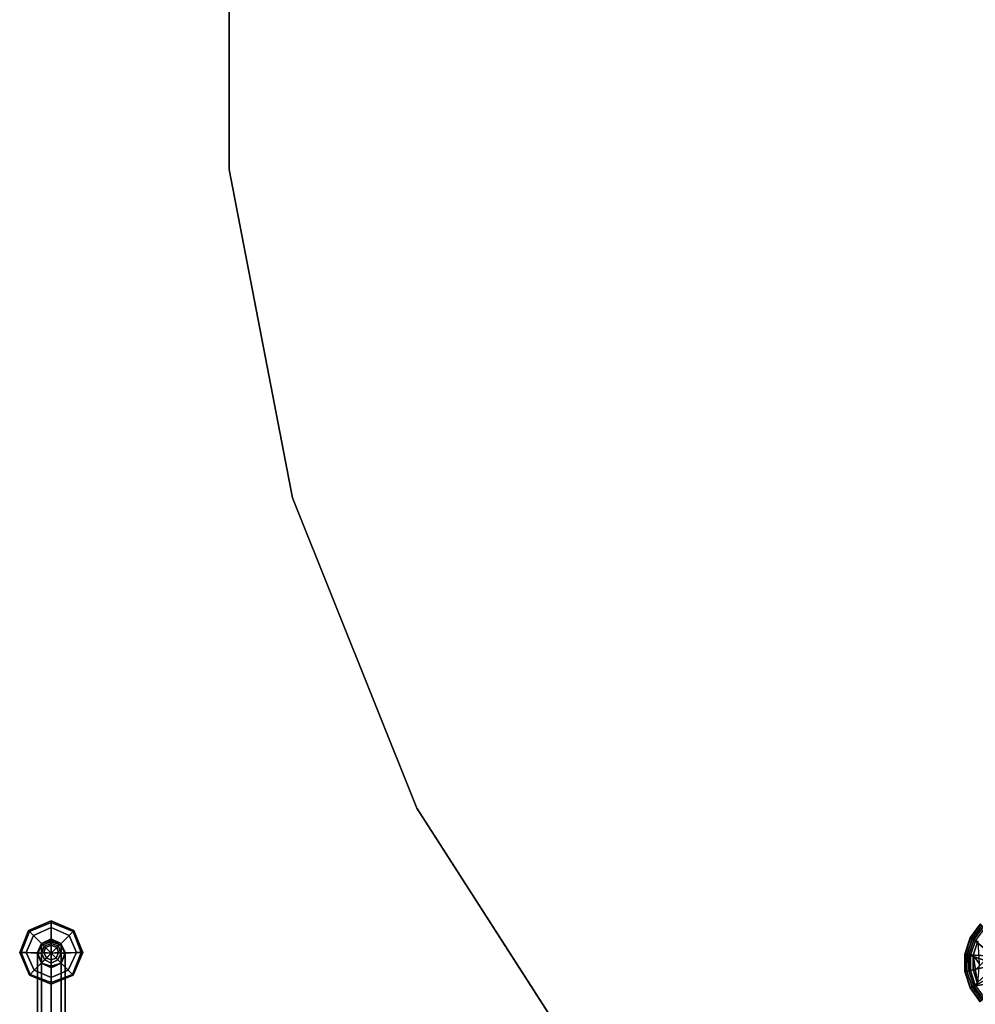
# Model space of a CAD drawing. Units: inches. Extents: x -2 to 423, y -6 to 285.
# Drawn here: x 262 to 275, y 46 to 59 of the extents above; entities that cross this region are included whole.
import ezdxf

# ---------------------------------------------------------------- set-up
doc = ezdxf.new("R2010")
doc.units = ezdxf.units.IN
doc.header["$MEASUREMENT"] = 0
doc.layers.add('SEAT-BASE', color=5, linetype='Continuous', lineweight=30)
for name, color, linetype in [('SEAT-GLIDE', 5, 'Continuous'), ('TABLE-BASE', 6, 'Continuous'), ('TABLE-GLIDE', 6, 'Continuous'), ('TABLE-TOPEDGE', 6, 'Continuous'), ('TABLE-TOPLAM', 6, 'Continuous')]:
    doc.layers.add(name, color=color, linetype=linetype)

# ---------------------------------------------------------------- blocks, each defined once
blk = doc.blocks.new('LDFAR_0T')
at = {"layer": 'SEAT-BASE'}
for points in [[(8.669, 9.56, 1.312), (8.622, 9.435, 1.281), (2.969, 3.781, 15.734), (3.016, 3.906, 15.766)], [(8.794, 9.607, 1.359), (8.669, 9.56, 1.312), (3.016, 3.906, 15.766), (3.141, 3.953, 15.812)], [(8.919, 9.544, 1.375), (8.794, 9.607, 1.359), (3.141, 3.953, 15.812), (3.266, 3.891, 15.828)], [(8.982, 9.419, 1.359), (8.919, 9.544, 1.375), (3.266, 3.891, 15.828), (3.328, 3.766, 15.812)], [(8.685, 9.575, 0.25), (8.622, 9.435, 0.25), (8.622, 9.435, 1.172), (8.685, 9.575, 1.172)], [(8.685, 9.575, 1.25), (8.685, 9.575, 1.172), (8.622, 9.435, 1.172), (8.622, 9.435, 1.234)], [(8.622, 9.435, 1.234), (8.622, 9.435, 1.281), (8.669, 9.56, 1.312), (8.685, 9.575, 1.25)], [(8.685, 9.575, 1.25), (8.669, 9.56, 1.312), (8.794, 9.607, 1.359), (8.81, 9.622, 1.266)], [(8.81, 9.622, 0.25), (8.685, 9.575, 0.25), (8.685, 9.575, 1.172), (8.81, 9.622, 1.172)], [(8.685, 9.575, 1.25), (8.81, 9.622, 1.266), (8.81, 9.622, 1.172), (8.685, 9.575, 1.172)], [(8.81, 9.622, 1.266), (8.794, 9.607, 1.359), (8.919, 9.544, 1.375), (8.935, 9.56, 1.281)], [(8.95, 9.575, 0.25), (8.81, 9.622, 0.25), (8.81, 9.622, 1.172), (8.95, 9.575, 1.172)], [(8.935, 9.56, 1.281), (8.95, 9.575, 1.172), (8.81, 9.622, 1.172), (8.81, 9.622, 1.266)], [(8.935, 9.56, 1.281), (8.919, 9.544, 1.375), (8.982, 9.419, 1.359), (8.997, 9.435, 1.266)], [(8.935, 9.56, 1.281), (8.997, 9.435, 1.266), (8.997, 9.435, 1.172), (8.95, 9.575, 1.172)], [(8.997, 9.435, 0.25), (8.95, 9.575, 0.25), (8.95, 9.575, 1.172), (8.997, 9.435, 1.172)], [(8.622, 9.435, 1.281), (8.669, 9.294, 1.266), (3.016, 3.641, 15.719), (2.969, 3.781, 15.734)], [(8.935, 9.294, 1.312), (8.982, 9.419, 1.359), (3.328, 3.766, 15.812), (3.281, 3.641, 15.766)], [(8.622, 9.435, 0.25), (8.685, 9.31, 0.25), (8.685, 9.31, 1.172), (8.622, 9.435, 1.172)], [(8.685, 9.31, 1.219), (8.622, 9.435, 1.234), (8.622, 9.435, 1.172), (8.685, 9.31, 1.172)], [(8.685, 9.31, 1.219), (8.669, 9.294, 1.266), (8.622, 9.435, 1.281), (8.622, 9.435, 1.234)], [(8.997, 9.435, 1.266), (8.982, 9.419, 1.359), (8.935, 9.294, 1.312), (8.95, 9.31, 1.25)], [(8.95, 9.31, 0.25), (8.997, 9.435, 0.25), (8.997, 9.435, 1.172), (8.95, 9.31, 1.172)], [(8.95, 9.31, 1.25), (8.95, 9.31, 1.172), (8.997, 9.435, 1.172), (8.997, 9.435, 1.266)], [(8.669, 9.294, 1.266), (8.81, 9.247, 1.281), (3.156, 3.594, 15.734), (3.016, 3.641, 15.719)], [(8.81, 9.247, 1.281), (8.935, 9.294, 1.312), (3.281, 3.641, 15.766), (3.156, 3.594, 15.734)], [(8.81, 9.247, 1.234), (8.81, 9.247, 1.281), (8.669, 9.294, 1.266), (8.685, 9.31, 1.219)], [(8.685, 9.31, 0.25), (8.81, 9.247, 0.25), (8.81, 9.247, 1.172), (8.685, 9.31, 1.172)], [(8.685, 9.31, 1.219), (8.685, 9.31, 1.172), (8.81, 9.247, 1.172), (8.81, 9.247, 1.234)], [(8.81, 9.247, 0.25), (8.95, 9.31, 0.25), (8.95, 9.31, 1.172), (8.81, 9.247, 1.172)], [(8.95, 9.31, 1.25), (8.81, 9.247, 1.234), (8.81, 9.247, 1.172), (8.95, 9.31, 1.172)], [(8.95, 9.31, 1.25), (8.935, 9.294, 1.312), (8.81, 9.247, 1.281), (8.81, 9.247, 1.234)]]:
    blk.add_3dface(points, dxfattribs=at)
at = {"layer": 'SEAT-GLIDE'}
for points in [[(8.513, 9.747, 0.094), (8.528, 9.732, 0.141), (8.81, 9.857, 0.141), (8.81, 9.872, 0.094)], [(8.528, 9.732, 0.016), (8.513, 9.747, 0.047), (8.81, 9.872, 0.047), (8.81, 9.857, 0.016)], [(8.513, 9.747, 0.094), (8.81, 9.872, 0.094), (8.81, 9.872, 0.047), (8.513, 9.747, 0.047)], [(8.528, 9.732, 0.016), (8.81, 9.857, 0.016), (8.81, 9.778), (8.575, 9.685)], [(8.575, 9.685, 0.172), (8.81, 9.778, 0.172), (8.81, 9.857, 0.141), (8.528, 9.732, 0.141)], [(8.81, 9.872, 0.094), (8.81, 9.857, 0.141), (9.107, 9.732, 0.141), (9.122, 9.747, 0.094)], [(8.81, 9.857, 0.016), (8.81, 9.872, 0.047), (9.122, 9.747, 0.047), (9.107, 9.732, 0.016)], [(8.81, 9.872, 0.094), (9.122, 9.747, 0.094), (9.122, 9.747, 0.047), (8.81, 9.872, 0.047)], [(8.81, 9.857, 0.016), (9.107, 9.732, 0.016), (9.06, 9.685), (8.81, 9.778)], [(8.81, 9.778, 0.172), (9.06, 9.685, 0.172), (9.107, 9.732, 0.141), (8.81, 9.857, 0.141)], [(8.388, 9.435, 0.094), (8.403, 9.435, 0.141), (8.528, 9.732, 0.141), (8.513, 9.747, 0.094)], [(8.403, 9.435, 0.016), (8.388, 9.435, 0.047), (8.513, 9.747, 0.047), (8.528, 9.732, 0.016)], [(8.388, 9.435, 0.094), (8.513, 9.747, 0.094), (8.513, 9.747, 0.047), (8.388, 9.435, 0.047)], [(8.403, 9.435, 0.016), (8.528, 9.732, 0.016), (8.575, 9.685), (8.482, 9.435)], [(8.482, 9.435, 0.172), (8.575, 9.685, 0.172), (8.528, 9.732, 0.141), (8.403, 9.435, 0.141)], [(8.81, 9.435), (8.482, 9.435), (8.575, 9.685)], [(8.482, 9.435, 0.172), (8.685, 9.435, 0.188), (8.716, 9.528, 0.188), (8.575, 9.685, 0.172)], [(8.81, 9.435), (8.575, 9.685), (8.81, 9.778)], [(8.575, 9.685, 0.172), (8.716, 9.528, 0.188), (8.81, 9.575, 0.188), (8.81, 9.778, 0.172)], [(8.81, 9.435), (8.81, 9.778), (9.06, 9.685)], [(8.81, 9.778, 0.172), (8.81, 9.575, 0.188), (8.903, 9.528, 0.188), (9.06, 9.685, 0.172)], [(8.81, 9.435), (9.06, 9.685), (9.153, 9.435)], [(9.06, 9.685, 0.172), (8.903, 9.528, 0.188), (8.95, 9.435, 0.188), (9.153, 9.435, 0.172)], [(9.06, 9.685, 0.172), (9.153, 9.435, 0.172), (9.232, 9.435, 0.141), (9.107, 9.732, 0.141)], [(9.107, 9.732, 0.016), (9.232, 9.435, 0.016), (9.153, 9.435), (9.06, 9.685)], [(9.107, 9.732, 0.016), (9.122, 9.747, 0.047), (9.247, 9.435, 0.047), (9.232, 9.435, 0.016)], [(9.122, 9.747, 0.094), (9.107, 9.732, 0.141), (9.232, 9.435, 0.141), (9.247, 9.435, 0.094)], [(9.122, 9.747, 0.094), (9.247, 9.435, 0.094), (9.247, 9.435, 0.047), (9.122, 9.747, 0.047)], [(8.747, 9.513, 0.312), (8.81, 9.544, 0.312), (8.81, 9.575, 0.188), (8.716, 9.528, 0.188)], [(8.81, 9.435, 0.312), (8.81, 9.544, 0.312), (8.747, 9.513, 0.312), (8.81, 9.435, 0.312)], [(8.81, 9.544, 0.312), (8.888, 9.513, 0.312), (8.903, 9.528, 0.188), (8.81, 9.575, 0.188)], [(8.81, 9.435, 0.312), (8.888, 9.513, 0.312), (8.81, 9.544, 0.312), (8.81, 9.435, 0.312)], [(8.513, 9.138, 0.094), (8.528, 9.153, 0.141), (8.403, 9.435, 0.141), (8.388, 9.435, 0.094)], [(8.528, 9.153, 0.016), (8.513, 9.138, 0.047), (8.388, 9.435, 0.047), (8.403, 9.435, 0.016)], [(8.513, 9.138, 0.094), (8.388, 9.435, 0.094), (8.388, 9.435, 0.047), (8.513, 9.138, 0.047)], [(8.528, 9.153, 0.016), (8.403, 9.435, 0.016), (8.482, 9.435), (8.575, 9.2)], [(8.575, 9.2, 0.172), (8.482, 9.435, 0.172), (8.403, 9.435, 0.141), (8.528, 9.153, 0.141)], [(8.81, 9.435), (8.575, 9.2), (8.482, 9.435)], [(8.575, 9.2, 0.172), (8.716, 9.341, 0.188), (8.685, 9.435, 0.188), (8.482, 9.435, 0.172)], [(8.81, 9.435), (8.81, 9.107), (8.575, 9.2)], [(8.716, 9.435, 0.312), (8.747, 9.513, 0.312), (8.716, 9.528, 0.188), (8.685, 9.435, 0.188)], [(8.747, 9.372, 0.312), (8.716, 9.435, 0.312), (8.685, 9.435, 0.188), (8.716, 9.341, 0.188)], [(8.81, 9.435, 0.312), (8.747, 9.513, 0.312), (8.716, 9.435, 0.312), (8.81, 9.435, 0.312)], [(8.81, 9.435, 0.312), (8.716, 9.435, 0.312), (8.747, 9.372, 0.312), (8.81, 9.435, 0.312)], [(8.81, 9.435, 0.312), (8.747, 9.372, 0.312), (8.81, 9.341, 0.312), (8.81, 9.435, 0.312)], [(8.81, 9.435, 0.312), (8.919, 9.435, 0.312), (8.888, 9.513, 0.312), (8.81, 9.435, 0.312)], [(8.81, 9.435), (9.153, 9.435), (9.06, 9.2)], [(8.81, 9.435), (9.06, 9.2), (8.81, 9.107)], [(8.81, 9.435, 0.312), (8.888, 9.372, 0.312), (8.919, 9.435, 0.312), (8.81, 9.435, 0.312)], [(8.81, 9.435, 0.312), (8.81, 9.341, 0.312), (8.888, 9.372, 0.312), (8.81, 9.435, 0.312)], [(8.888, 9.513, 0.312), (8.919, 9.435, 0.312), (8.95, 9.435, 0.188), (8.903, 9.528, 0.188)], [(8.919, 9.435, 0.312), (8.888, 9.372, 0.312), (8.903, 9.341, 0.188), (8.95, 9.435, 0.188)], [(9.153, 9.435, 0.172), (8.95, 9.435, 0.188), (8.903, 9.341, 0.188), (9.06, 9.2, 0.172)], [(9.232, 9.435, 0.016), (9.107, 9.153, 0.016), (9.06, 9.2), (9.153, 9.435)], [(9.153, 9.435, 0.172), (9.06, 9.2, 0.172), (9.107, 9.153, 0.141), (9.232, 9.435, 0.141)], [(9.247, 9.435, 0.094), (9.232, 9.435, 0.141), (9.107, 9.153, 0.141), (9.122, 9.138, 0.094)], [(9.232, 9.435, 0.016), (9.247, 9.435, 0.047), (9.122, 9.138, 0.047), (9.107, 9.153, 0.016)], [(9.247, 9.435, 0.094), (9.122, 9.138, 0.094), (9.122, 9.138, 0.047), (9.247, 9.435, 0.047)], [(8.81, 9.107, 0.172), (8.81, 9.31, 0.188), (8.716, 9.341, 0.188), (8.575, 9.2, 0.172)], [(8.81, 9.341, 0.312), (8.747, 9.372, 0.312), (8.716, 9.341, 0.188), (8.81, 9.31, 0.188)], [(8.888, 9.372, 0.312), (8.81, 9.341, 0.312), (8.81, 9.31, 0.188), (8.903, 9.341, 0.188)], [(9.06, 9.2, 0.172), (8.903, 9.341, 0.188), (8.81, 9.31, 0.188), (8.81, 9.107, 0.172)], [(8.81, 9.013, 0.094), (8.81, 9.028, 0.141), (8.528, 9.153, 0.141), (8.513, 9.138, 0.094)], [(8.81, 9.028, 0.016), (8.81, 9.013, 0.047), (8.513, 9.138, 0.047), (8.528, 9.153, 0.016)], [(8.81, 9.028, 0.016), (8.528, 9.153, 0.016), (8.575, 9.2), (8.81, 9.107)], [(8.81, 9.107, 0.172), (8.575, 9.2, 0.172), (8.528, 9.153, 0.141), (8.81, 9.028, 0.141)], [(9.107, 9.153, 0.016), (8.81, 9.028, 0.016), (8.81, 9.107), (9.06, 9.2)], [(9.06, 9.2, 0.172), (8.81, 9.107, 0.172), (8.81, 9.028, 0.141), (9.107, 9.153, 0.141)], [(9.122, 9.138, 0.094), (9.107, 9.153, 0.141), (8.81, 9.028, 0.141), (8.81, 9.013, 0.094)], [(9.107, 9.153, 0.016), (9.122, 9.138, 0.047), (8.81, 9.013, 0.047), (8.81, 9.028, 0.016)], [(8.81, 9.013, 0.094), (8.513, 9.138, 0.094), (8.513, 9.138, 0.047), (8.81, 9.013, 0.047)], [(9.122, 9.138, 0.094), (8.81, 9.013, 0.094), (8.81, 9.013, 0.047), (9.122, 9.138, 0.047)]]:
    blk.add_3dface(points, dxfattribs=at)
blk = doc.blocks.new('LET123SLNG_0T')
at = {"layer": 'TABLE-BASE'}
for points, invisible_edges in [([(-13.562, -13.062, 0.685), (-13.406, -12.719, 0.685), (-13.562, -12.906, 1.406), (-13.719, -13.219, 1.406)], 4), ([(-13.719, -13.219, 1.406), (-13.594, -13.094, 3.25), (-13.438, -12.75, 3.156), (-13.562, -12.906, 1.406)], 10), ([(-13.594, -13.594, 1.406), (-13.719, -13.219, 1.406), (-13.562, -13.062, 0.685), (-13.438, -13.438, 0.685)], 1), ([(-13.438, -13.438, 3.281), (-13.594, -13.094, 3.25), (-13.719, -13.219, 1.406), (-13.594, -13.594, 1.406)], 5)]:
    blk.add_3dface(points, dxfattribs=dict(at, invisible_edges=invisible_edges))
at = {"layer": 'TABLE-GLIDE'}
for points in [[(-13.637, -12.582, 0.355), (-13.64, -12.579, 0.335), (-13.778, -12.769, 0.335), (-13.774, -12.771, 0.355)], [(-13.64, -12.579, 0.335), (-13.64, -12.579, 0.255), (-13.777, -12.769, 0.255), (-13.778, -12.769, 0.335)], [(-13.64, -12.579, 0.255), (-13.617, -12.599, 0.162), (-13.75, -12.781, 0.162), (-13.777, -12.769, 0.255)], [(-13.618, -12.6, 0.387), (-13.637, -12.582, 0.355), (-13.774, -12.771, 0.355), (-13.751, -12.783, 0.387)], [(-13.601, -12.618, 0.394), (-13.618, -12.6, 0.387), (-13.751, -12.783, 0.387), (-13.729, -12.794, 0.394)], [(-13.617, -12.599, 0.162), (-13.583, -12.635, 0.117), (-13.706, -12.805, 0.117), (-13.75, -12.781, 0.162)], [(-13.455, -13.017, 0.424), (-13.455, -13.017, 0.424), (-13.601, -12.618, 0.394), (-13.729, -12.794, 0.394)], [(-13.774, -12.771, 0.355), (-13.778, -12.769, 0.335), (-13.85, -12.992, 0.335), (-13.847, -12.993, 0.355)], [(-13.778, -12.769, 0.335), (-13.777, -12.769, 0.255), (-13.85, -12.992, 0.255), (-13.85, -12.992, 0.335)], [(-13.777, -12.769, 0.255), (-13.75, -12.781, 0.162), (-13.82, -12.995, 0.162), (-13.85, -12.992, 0.255)], [(-13.751, -12.783, 0.387), (-13.774, -12.771, 0.355), (-13.847, -12.993, 0.355), (-13.821, -12.997, 0.387)], [(-13.729, -12.794, 0.394), (-13.751, -12.783, 0.387), (-13.821, -12.997, 0.387), (-13.796, -13, 0.394)], [(-13.75, -12.781, 0.162), (-13.706, -12.805, 0.117), (-13.771, -13.004, 0.117), (-13.82, -12.995, 0.162)], [(-13.455, -13.017, 0.424), (-13.455, -13.017, 0.424), (-13.729, -12.794, 0.394), (-13.796, -13, 0.394)], [(-13.706, -12.805, 0.117), (-13.673, -12.814, 0.104), (-13.736, -13.003, 0.104), (-13.771, -13.004, 0.117)], [(-13.673, -12.814, 0.104), (-13.673, -12.814, 0.104), (-13.656, -13.115, 0.074), (-13.736, -13.003, 0.104)], [(-13.847, -12.993, 0.355), (-13.85, -12.992, 0.335), (-13.85, -13.227, 0.335), (-13.847, -13.226, 0.355)], [(-13.85, -12.992, 0.335), (-13.85, -12.992, 0.255), (-13.85, -13.227, 0.255), (-13.85, -13.227, 0.335)], [(-13.85, -12.992, 0.255), (-13.82, -12.995, 0.162), (-13.821, -13.22, 0.162), (-13.85, -13.227, 0.255)], [(-13.821, -12.997, 0.387), (-13.847, -12.993, 0.355), (-13.847, -13.226, 0.355), (-13.821, -13.222, 0.387)], [(-13.82, -12.995, 0.162), (-13.771, -13.004, 0.117), (-13.771, -13.214, 0.117), (-13.821, -13.22, 0.162)], [(-13.796, -13, 0.394), (-13.821, -12.997, 0.387), (-13.821, -13.222, 0.387), (-13.796, -13.218, 0.394)], [(-13.455, -13.017, 0.424), (-13.455, -13.017, 0.424), (-13.796, -13, 0.394), (-13.424, -13.132, 0.427)], [(-13.424, -13.132, 0.427), (-13.796, -13, 0.394), (-13.796, -13.218, 0.394), (-13.424, -13.132, 0.427)], [(-13.771, -13.004, 0.117), (-13.736, -13.003, 0.104), (-13.738, -13.202, 0.104), (-13.771, -13.214, 0.117)], [(-13.679, -13.392, 0.104), (-13.738, -13.202, 0.104), (-13.736, -13.003, 0.104), (-13.679, -13.392, 0.104)], [(-13.656, -13.115, 0.074), (-13.656, -13.115, 0.074), (-13.679, -13.392, 0.104), (-13.736, -13.003, 0.104)], [(-13.729, -13.425, 0.394), (-13.729, -13.425, 0.394), (-13.424, -13.132, 0.427), (-13.796, -13.218, 0.394)], [(-13.729, -13.425, 0.394), (-13.729, -13.425, 0.394), (-13.393, -13.247, 0.427), (-13.424, -13.132, 0.427)], [(-13.85, -13.227, 0.255), (-13.821, -13.22, 0.162), (-13.752, -13.434, 0.162), (-13.777, -13.45, 0.255)], [(-13.847, -13.226, 0.355), (-13.85, -13.227, 0.335), (-13.778, -13.45, 0.335), (-13.774, -13.448, 0.355)], [(-13.85, -13.227, 0.335), (-13.85, -13.227, 0.255), (-13.777, -13.45, 0.255), (-13.778, -13.45, 0.335)], [(-13.821, -13.222, 0.387), (-13.847, -13.226, 0.355), (-13.774, -13.448, 0.355), (-13.751, -13.436, 0.387)], [(-13.821, -13.22, 0.162), (-13.771, -13.214, 0.117), (-13.707, -13.413, 0.117), (-13.752, -13.434, 0.162)], [(-13.796, -13.218, 0.394), (-13.821, -13.222, 0.387), (-13.751, -13.436, 0.387), (-13.729, -13.425, 0.394)], [(-13.771, -13.214, 0.117), (-13.738, -13.202, 0.104), (-13.679, -13.392, 0.104), (-13.707, -13.413, 0.117)], [(-13.362, -13.362, 0.424), (-13.362, -13.362, 0.424), (-13.393, -13.247, 0.427), (-13.729, -13.425, 0.394)], [(-13.777, -13.45, 0.255), (-13.752, -13.434, 0.162), (-13.62, -13.617, 0.162), (-13.64, -13.64, 0.255)], [(-13.751, -13.436, 0.387), (-13.774, -13.448, 0.355), (-13.637, -13.637, 0.355), (-13.618, -13.618, 0.387)], [(-13.752, -13.434, 0.162), (-13.707, -13.413, 0.117), (-13.584, -13.583, 0.117), (-13.62, -13.617, 0.162)], [(-13.729, -13.425, 0.394), (-13.751, -13.436, 0.387), (-13.618, -13.618, 0.387), (-13.605, -13.596, 0.394)], [(-13.362, -13.362, 0.424), (-13.362, -13.362, 0.424), (-13.729, -13.425, 0.394), (-13.605, -13.596, 0.394)], [(-13.774, -13.448, 0.355), (-13.778, -13.45, 0.335), (-13.64, -13.64, 0.335), (-13.637, -13.637, 0.355)], [(-13.778, -13.45, 0.335), (-13.777, -13.45, 0.255), (-13.64, -13.64, 0.255), (-13.64, -13.64, 0.335)]]:
    blk.add_3dface(points, dxfattribs=at)
at = {"layer": 'TABLE-TOPEDGE'}
for points in [[(-23.891, -2.281, 27.5), (-23.891, -2.281, 28.5), (-23.891, 2.281, 28.5), (-23.891, 2.281, 27.5)], [(-23.028, -6.762, 27.5), (-23.028, -6.762, 28.5), (-23.891, -2.281, 28.5), (-23.891, -2.281, 27.5)], [(-21.332, -10.997, 27.5), (-21.332, -10.997, 28.5), (-23.028, -6.762, 28.5), (-23.028, -6.762, 27.5)], [(-18.865, -14.836, 27.5), (-18.865, -14.836, 28.5), (-21.332, -10.997, 28.5), (-21.332, -10.997, 27.5)]]:
    blk.add_3dface(points, dxfattribs=at)
at = {"layer": 'TABLE-TOPLAM'}
for points, invisible_edges in [([(-23.891, 2.281, 28.5), (-23.891, -2.281, 28.5), (23.566, -4.542, 28.5), (24, 0, 28.5)], 10), ([(23.566, -4.542, 27.5), (-23.891, -2.281, 27.5), (-23.891, 2.281, 27.5), (24, 0, 27.5)], 5), ([(-23.028, -6.762, 28.5), (22.281, -8.92, 28.5), (23.566, -4.542, 28.5), (-23.891, -2.281, 28.5)], 5), ([(23.566, -4.542, 27.5), (22.281, -8.92, 27.5), (-23.028, -6.762, 27.5), (-23.891, -2.281, 27.5)], 10), ([(-23.028, -6.762, 28.5), (-21.332, -10.997, 28.5), (20.19, -12.975, 28.5), (22.281, -8.92, 28.5)], 10), ([(20.19, -12.975, 27.5), (-21.332, -10.997, 27.5), (-23.028, -6.762, 27.5), (22.281, -8.92, 27.5)], 5), ([(-18.865, -14.836, 28.5), (17.37, -16.562, 28.5), (20.19, -12.975, 28.5), (-21.332, -10.997, 28.5)], 5), ([(20.19, -12.975, 27.5), (17.37, -16.562, 27.5), (-18.865, -14.836, 27.5), (-21.332, -10.997, 27.5)], 10)]:
    blk.add_3dface(points, dxfattribs=dict(at, invisible_edges=invisible_edges))

msp = doc.modelspace()

# ---------------------------------------------------------------- block references
msp.add_blockref('LET123SLNG_0T', (289.043, 59.64))
at = {"rotation": 45}
msp.add_blockref('LDFAR_0T', (263.165, 33.761), dxfattribs=at)

doc.saveas('drawing.dxf')
